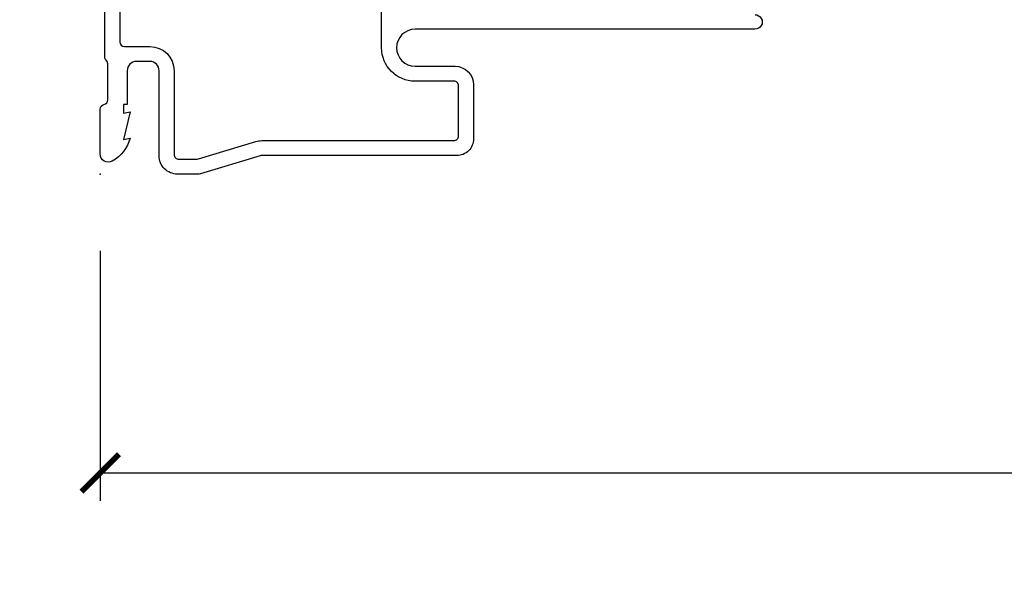
# Model space of a CAD drawing. Units: inches. Extents: x 1 to 231, y 1 to 103.
# Drawn here: x 128 to 131, y 13 to 15 of the extents above; entities that cross this region are included whole.
import ezdxf

# ---------------------------------------------------------------- set-up
doc = ezdxf.new("R2010")
doc.units = ezdxf.units.IN
doc.header["$MEASUREMENT"] = 0
doc.layers.get('Defpoints').update_dxf_attribs({"color": 253})
for name, color, linetype in [('ZP-ANNO-DIMS-DWNLD', 2, 'Continuous'), ('ZP-SECT-ACCS', 165, 'Continuous'), ('ZP-SECT-ALUM', 63, 'Continuous')]:
    doc.layers.add(name, color=color, linetype=linetype)
doc.layers.add('ZP-ANNO-NPLT', color=7, linetype='Continuous', plot=False)
doc.styles.get("Standard").update_dxf_attribs({"font": 'arial.ttf'})
doc.dimstyles.new('Frame Make Height and Width', dxfattribs={"dimtxt": 0.25, "dimasz": 0.125, "dimexe": 0.09375, "dimexo": 0.25, "dimgap": 0.0875, "dimtad": 0, "dimdec": 4, "dimzin": 10, "dimdsep": 46, "dimlunit": 5, "dimtxsty": 'Standard', "dimblk1": 'ARCHTICK', "dimblk2": 'ARCHTICK', "dimsah": 1, "dimcen": 0.09, "dimclrd": 256, "dimclre": 256, "dimclrt": 255, "dimadec": 3, "dimazin": 2, "dimtfac": 0.75, "dimtdec": 4, "dimtofl": 0, "dimtmove": 2, "dimatfit": 3, "dimfxl": 1, "dimfrac": 2, "dimtolj": 1, "dimtzin": 0, "dimlwd": -1, "dimlwe": -1, "dimarcsym": 0})

# ---------------------------------------------------------------- blocks, each defined once
blk = doc.blocks.new('WIA- 42G7 Foldout Blue Fin DH')
at = {"layer": 'ZP-ANNO-NPLT'}
blk.add_point((0, 0), dxfattribs=at)
at = {"layer": 'ZP-SECT-ACCS'}
blk.add_lwpolyline([(1.279571593912557, 0.338013373462509, -0.0802647730553297), (1.280385701974161, 0.3430520921520284), (1.307494150899152, 0.4861116551182434, 0.1615704533000932), (1.30749415090802, 0.5109903286831426), (1.259470227632938, 0.6185122730475215, -0.1615704533001526), (1.259470227633052, 0.6285897104408847), (1.307494150902563, 0.7361116548095552, 0.1615704533000934), (1.307494150911544, 0.7609903283744544), (1.259470227636462, 0.8685122730475214, -0.1615704533001683), (1.259470227636576, 0.8785897104408846), (1.287972183421153, 0.9861116550776003, 0.0958851559508068), (1.289906119572584, 1.000998398246117), (1.289906119572584, 1.189450650816048, 1.001822893294183), (1.242003919497143, 1.186389346219932), (1.241765084485543, 1.086963619096259), (1.265214473671768, 1.088505094620764), (1.265453308683369, 1.187930821744437, -1.000001092557772), (1.266451155031724, 1.187996416447596), (1.267339764696636, 0.9985509916924186), (1.237165948852954, 0.8859903283979021, 0.1615704531591201), (1.237165948850794, 0.8611116548536089), (1.286861732177705, 0.748550991494092), (1.237165948856365, 0.6359903282141844, 0.1615704533000896), (1.237165948847383, 0.6111116546492852), (1.285189872122465, 0.5035897101919673, -0.1615704533001816), (1.285189872122352, 0.4935122727986041), (1.257606864064918, 0.3490224644914761, 0.0802647730240314), (1.255571593912556, 0.3364256677724668), (1.263697775949133, 0.1370704559178861, 0.2172493365759633), (1.2673377378295, 0.1293256469599768), (1.275303713428506, 0.1225107667236998, -0.5855599422155324), (1.272011975473837, 0.1051687735461755), (1.261795649392119, 0.1018400323379112, 0.4605097357481115), (1.255909896591326, 0.0876305681013534), (1.260699716449373, 0.0782109480927247, -0.6036618419643542), (1.250519140217072, 0.0635129920314839), (1.240309544979361, 0.0642829919793186, 0.4605097357324635), (1.229445860713035, 0.0532564190713671), (1.230254575901987, 0.0428719600533825, -0.5855599423039615), (1.215664324697506, 0.0329369293051443), (1.206086515765143, 0.0378071872751704, 0.4605097357400129), (1.191782361491441, 0.0316308188224852), (1.188603288446635, 0.0218738431876986, -0.5855599423057641), (1.17132168231722, 0.0182785190345314), (1.164183141522634, 0.0266228244090243, 0.2159645946919557), (1.156979287177982, 0.0298866043790653), (1.073391669295432, 0.0297680176800341, 0.4142135623720373), (1.047011398275714, 0.0033467742367534), (1.050597130417614, -0.1917730095977816, 0.414169971687353), (1.077860722176765, -0.2190080540731714), (1.098619429082717, -0.2189919459266179, 0.3300162725305506), (1.130460181323783, -0.1953691181475534), (1.151920107604709, -0.0864207286249865), (1.128878443199525, -0.0817388504196544), (1.107862317121444, -0.1885030961245348, -0.3300162725321485), (1.098601102283296, -0.195374041932908), (1.077842395377288, -0.1953901500794615, -0.3902962473333499), (1.074097130417626, -0.1917730095976395), (1.070634058767751, -0.002764639274254, -0.4142135623754232), (1.079648660102606, 0.006263963056405), (1.182667721521504, 0.0062547864526081, 0.4142135623731926), (1.287460600079036, 0.1110502211198181)], format="xyb", close=True, dxfattribs=at)
blk = doc.blocks.new('CS AS RES C M6 SH PT (1 1-16 TP IG) V J U')
at = {"layer": 'ZP-ANNO-NPLT'}
blk.add_point((0, 0), dxfattribs=at)
at = {"layer": 'ZP-SECT-ALUM', "linetype": 'Continuous', "flags": 128}
for points in [[(0.5333972174809674, -2.190162191507624, -1.001733929149344), (0.4848533464567027, -2.190078092426347), (0.4848532007610516, -1.053086862785562, 0.998664942122615), (0.361008366141732, -1.052921412246746), (0.3610081451080305, -1.186723347653526, -0.4142135623730955), (0.2990081451079618, -1.248723347653594), (0.1180044931857651, -1.248723349220597, -0.4153910552387653), (0.0620049212598133, -1.192498335699099), (0.0620044691947328, -0.5405420243096728, 0.0727224603288339), (0.0611671797199165, -0.5348157231186974), (0.0012394638916931, -0.3355064524310478, -0.0731789319645987), (0, -0.3268601425796191), (0, -0.2578565064046643, -0.4143544693359912), (0.061188088608219, -0.1970157480315038), (0.3459997929059, -0.1970154574138405, 0.4142135623730942), (0.3769997929060764, -0.1660154574136072), (0.3770000000000095, -0.1660157480314979), (0.3769997929060764, -0.1210154574136482, 0.4129458802691192), (0.3461340248567808, -0.0900157480314761), (0.2330000000000041, -0.0900157480314761), (0.2330000000000041, -0.0779999999999745), (0.2041254921259679, -0.0779999999999745), (0.2080049212598283, -0.1000000000000227), (0.1161254921260024, -0.0779999999999745), (0.1200049264538734, -0.1000000294550318, -0.2023897055202423), (0.0434135609448276, -0.0401326533419706, -0.5730270018938258), (0.0670758068521877, 0), (0.2174468898564896, 0, -0.3500369133348771), (0.2330044689580291, -0.0124999057574655, 0.3510004003251334), (0.2486169639538502, -0.0249999057575678), (0.3693855064334457, -0.0249999057574542, 0.2060323237832291), (0.3810044689577125, -0.0199999057574019, -0.2069267654677492), (0.3926783348931053, -0.0149999999999864), (0.9674823302843834, -0.0149999057574633, 0.1403552067811365)], [(0.9190593848362595, -0.0649999999999977), (0.443054708794648, -0.0649999999999977, 0.4137287148055882), (0.427000000000021, -0.0809184996009549), (0.4269997929060878, -0.1660154574128683, -0.4142135623730955), (0.3459997929050473, -0.2470154574139087), (0.0660962111912227, -0.2470157479316413, 0.4144884025101768), (0.0500000000000114, -0.2629340512422686), (0.0500000000000114, -0.319505813322678, 0.0731779462969136), (0.0512394304236068, -0.328152010403187), (0.1090571137279994, -0.5204436945009548, -0.0729333655587561), (0.1120044691947442, -0.5405420243096728), (0.1120049211751279, -1.182603086309029, 0.4164168125811295), (0.1280044691083049, -1.198723349134013), (0.2953380031535744, -1.198723347685415, 0.4142136955100412), (0.3110081451080191, -1.183053212853906), (0.3110083661417207, -1.183053641732271), (0.3110083661417207, -1.052864427961765, -0.413863537593248), (0.4230193372816303, -0.9411643700787521), (0.5550835424686511, -0.941164334959069, 0.4142135623730958)]]:
    blk.add_lwpolyline(points, format="xyb", dxfattribs=at)
blk = doc.blocks.new('_ArchTick')
at = {"color": 0, "linetype": 'ByBlock', "const_width": 0.15}
blk.add_lwpolyline([(-0.5, -0.5), (0.5, 0.5)], dxfattribs=at)
blk = doc.blocks.new('*D219')
at = {"layer": 'Defpoints', "color": 0}
for p in [(128, 14.00000000000007), (137.9999999999999, 14.0064253481867), (128, 13.00642534818671)]:
    blk.add_point(p, dxfattribs=at)
at = {"layer": 'ZP-ANNO-DIMS-DWNLD'}
for p, q in [((128, 13.75000000000007), (128, 12.91267534818671)), ((137.9999999999999, 13.7564253481867), (137.9999999999999, 12.91267534818671)), ((128, 13.00642534818671), (131.7089699863574, 13.00642534818671)), ((137.9999999999999, 13.00642534818671), (134.2910300136425, 13.00642534818671))]:
    blk.add_line(p, q, dxfattribs=at)
at = {"layer": 'ZP-ANNO-DIMS-DWNLD', "xscale": 0.125, "yscale": 0.125, "zscale": 0.125, "rotation": 180}
blk.add_blockref('_ArchTick', (128, 13.00642534818671), dxfattribs=at)
at = {"layer": 'ZP-ANNO-DIMS-DWNLD', "xscale": 0.125, "yscale": 0.125, "zscale": 0.125}
blk.add_blockref('_ArchTick', (137.9999999999999, 13.00642534818671), dxfattribs=at)
at = {"layer": 'ZP-ANNO-DIMS-DWNLD', "color": 255, "insert": (133, 13.00642534818671), "char_height": 0.25, "attachment_point": 5}
blk.add_mtext('\\A1;FRAME WIDTH', dxfattribs=at)

msp = doc.modelspace()

# ---------------------------------------------------------------- block references
at = {"rotation": 90}
for name in ['CS AS RES C M6 SH PT (1 1-16 TP IG) V J U', 'WIA- 42G7 Foldout Blue Fin DH']:
    msp.add_blockref(name, (128, 14.0064253481867), dxfattribs=at)

# ---------------------------------------------------------------- dimensions: what is measured, and where the dimension line sits
at = {"layer": 'ZP-ANNO-DIMS-DWNLD'}
dim = msp.add_linear_dim(base=(128, 13.00642534818671), p1=(137.9999999999999, 14.0064253481867), p2=(128, 14.00000000000007), text='FRAME WIDTH', dimstyle='Frame Make Height and Width', override={"dimscale": 1, "dimlfac": 1, "dimpost": '"\\X'}, dxfattribs=at)
dim.commit()
dim.dimension.update_dxf_attribs({"geometry": '*D219', "text_midpoint": (133, 13.00642534818671)})

doc.saveas('drawing.dxf')
